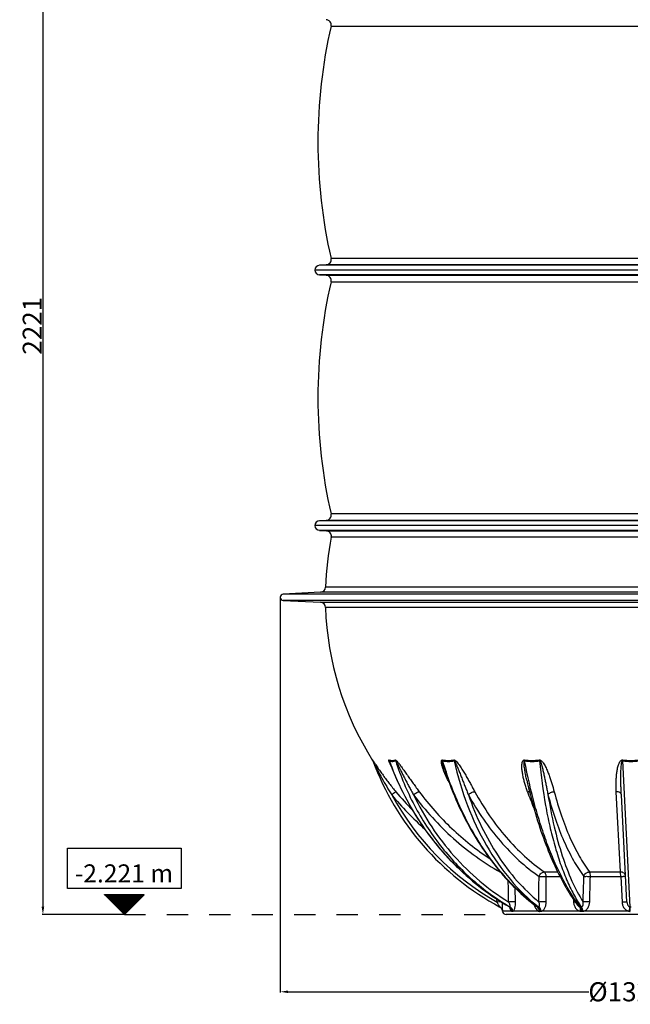
# Model space of a CAD drawing. Units: inches. Extents: x 608 to 5205, y 2582 to 6088.
# Drawn here: x 608 to 1758, y 2582 to 4439 of the extents above; entities that cross this region are included whole.
import ezdxf
from ezdxf.enums import TextEntityAlignment as Align

# ---------------------------------------------------------------- set-up
doc = ezdxf.new("R2010")
doc.units = ezdxf.units.IN
doc.header["$LTSCALE"] = 2
doc.linetypes.add('JIS_02_1.0', pattern=[2, 1, -1])
for name, color, linetype in [('-D1-[Secció i Contorns]', 20, 'Continuous'), ('-D3-[Linies secundaries]', 124, 'Continuous'), ('-TRAMAS', 252, 'Continuous'), ('_COTAS', 10, 'Continuous')]:
    doc.layers.add(name, color=color, linetype=linetype)
doc.styles.add('DIN ACO', font='arial.ttf')
doc.dimstyles.new('ACO DIM SUPERLATIVE', dxfattribs={"dimtxt": 36, "dimasz": 15, "dimexe": 1.4, "dimexo": 0, "dimgap": 2, "dimtad": 1, "dimdec": 0, "dimzin": 9, "dimtxsty": 'DIN ACO', "dimcen": 3, "dimclrd": 157, "dimclre": 157, "dimclrt": 256, "dimadec": 0, "dimazin": 0, "dimtfac": 0.875, "dimtdec": 0, "dimtmove": 2, "dimatfit": 3, "dimfxl": 1, "dimtolj": 1, "dimlwd": 25, "dimlwe": 25, "dimarcsym": 0})

# ---------------------------------------------------------------- blocks, each defined once
blk = doc.blocks.new('*D50')
at = {"layer": '_COTAS', "color": 157, "lineweight": 25, "transparency": 16777216}
for p, q in [((788.5, 4972.6), (650, 4972.6)), ((651.4, 4957.6), (651.4, 2766.3)), ((804.9, 2751.3), (650, 2751.3))]:
    blk.add_line(p, q, dxfattribs=at)
at = {"layer": '_COTAS', "color": 157, "transparency": 16777216}
for points in [[(648.9, 4957.6), (653.9, 4957.6), (651.4, 4972.6)], [(648.9, 2766.3), (653.9, 2766.3), (651.4, 2751.3)]]:
    blk.add_solid(points, dxfattribs=at)
at = {"layer": 'Defpoints', "color": 0, "transparency": 16777216}
for p in [(788.5, 4972.6), (651.4, 2751.3), (804.9, 2751.3)]:
    blk.add_point(p, dxfattribs=at)
at = {"layer": '_COTAS', "transparency": 16777216, "insert": (631.3, 3861.9), "char_height": 36, "attachment_point": 5, "rotation": 90, "style": 'DIN ACO'}
blk.add_mtext('\\A1;2221', dxfattribs=at)
blk = doc.blocks.new('*D52')
at = {"layer": '_COTAS', "color": 157, "lineweight": 25, "transparency": 16777216}
for p, q in [((1098.5, 3349.4), (1098.5, 2604.2)), ((2419.5, 3348.6), (2419.5, 2604.2)), ((1113.5, 2605.6), (1679.9, 2605.6)), ((2404.5, 2605.6), (1823.6, 2605.6))]:
    blk.add_line(p, q, dxfattribs=at)
at = {"layer": '_COTAS', "color": 157, "transparency": 16777216}
for points in [[(1113.5, 2608.1), (1113.5, 2603.1), (1098.5, 2605.6)], [(2404.5, 2608.1), (2404.5, 2603.1), (2419.5, 2605.6)]]:
    blk.add_solid(points, dxfattribs=at)
at = {"layer": 'Defpoints', "color": 0, "transparency": 16777216}
for p in [(1098.5, 3349.4), (2419.5, 3348.6), (2419.5, 2605.6)]:
    blk.add_point(p, dxfattribs=at)
at = {"layer": '_COTAS', "transparency": 16777216, "insert": (1751.8, 2605.6), "char_height": 36, "attachment_point": 5, "style": 'DIN ACO'}
blk.add_mtext('\\A1;%%c1321', dxfattribs=at)
blk = doc.blocks.new('COTA NIVELL SEPARADORS1')
at = {"layer": '-TRAMAS'}
h = blk.add_hatch(dxfattribs=at)
h.set_pattern_fill('ANSI31', color=8)
h.set_pattern_definition([(45, (-2894.03765, 582.5578), (-0.0883883476, 0.0883883476), [])])
h.paths.add_polyline_path([(-37.5, 17), (37.5, 17), (0, -20.5)])
at = {"layer": '_COTAS'}
for points in [[(-107, 104.9), (107, 104.9), (107, 28.5), (-107, 28.5)], [(-37.5, 17), (37.5, 17), (0, -20.5)]]:
    blk.add_lwpolyline(points, close=True, dxfattribs=at)
at = {"layer": '_COTAS', "style": 'DIN ACO'}
blk.add_attdef('COTA_METROS', (91.8, 44.1), '', height=34, dxfattribs=at)

msp = doc.modelspace()

# ---------------------------------------------------------------- linework, layer by layer
at = {"layer": '-D1-[Secció i Contorns]'}
for p, q in [((1185.1, 3976.7), (1172.5, 3976)), ((1172.5, 3958), (1185.1, 3957.2)), ((1185.1, 3494.7), (1172.5, 3494)), ((1172.5, 3476), (1185.6, 3475.2)), ((1174.4, 3359.3), (1104.1, 3355.6)), ((1104.1, 3343.9), (1174.4, 3340.2)), ((1994, 2751.3), (1524, 2751.3))]:
    msp.add_line(p, q, dxfattribs=at)
for centre, radius, start, end in [((1184.5, 4429.2), 10, 347.126, 86.4509), ((2152.6, 4208), 983, 167.126, 192.874), ((1173, 3967), 9, 93.5491, 266.4509), ((1184.5, 3986.7), 10, 273.5491, 12.874), ((1184.5, 3947.2), 10, 347.126, 86.4509), ((2152.6, 3726), 983, 167.126, 192.874), ((1173, 3485), 9, 93.5491, 266.4508), ((1184.5, 3504.7), 10, 273.5491, 12.874), ((1185, 3465.2), 10, 348.6286, 86.4508), ((1759, 3349.8), 575.5, 168.6286, 178.0912), ((1173.9, 3369.3), 10, 273, 358.0912), ((1104.4, 3349.8), 5.84, 93, 267), ((1173.9, 3330.3), 10, 1.9088, 87), ((1759, 3349.8), 575.5, 181.9088, 212.3241), ((1759, 3221), 518, 200.3325, 241.5599), ((1507.6, 2756.8), 10, 3.3992, 61.5598), ((1524, 2757.7), 6.48, 183.3966, 270)]:
    msp.add_arc(centre, radius, start, end, dxfattribs=at)
at = {"layer": '-D3-[Linies secundaries]'}
for p, q in [((1194.2, 4427), (2323.8, 4427)), ((2345.6, 3976), (1172.5, 3976)), ((2333, 3976.7), (1185.1, 3976.7)), ((2323.8, 3989), (1194.2, 3989)), ((2354, 3967), (1164, 3967)), ((2345.6, 3958), (1172.5, 3958)), ((1185.1, 3957.2), (2333, 3957.2)), ((1194.2, 3945), (2323.8, 3945)), ((2345.6, 3494), (1172.5, 3494)), ((2333, 3494.7), (1185.1, 3494.7)), ((2323.8, 3507), (1194.2, 3507)), ((2354, 3485), (1164, 3485)), ((2345.6, 3476), (1172.5, 3476)), ((1185.6, 3475.2), (2332.4, 3475.2)), ((2323.2, 3463.2), (1194.8, 3463.2)), ((2334.2, 3368.9), (1183.9, 3368.9)), ((2414, 3355.6), (1104.1, 3355.6)), ((2414, 3343.9), (1104.1, 3343.9)), ((2343.7, 3359.3), (1174.4, 3359.3)), ((1174.4, 3340.2), (2343.7, 3340.2)), ((2334.2, 3330.6), (1183.9, 3330.6)), ((1272.7, 3042), (1272.4, 3042.9)), ((1758.1, 2765.6), (1743.9, 3041.1)), ((1408.1, 3025.2), (1408.1, 3025.2)), ((1739.7, 2831.7), (1731.8, 2983)), ((1751.9, 2774.9), (1741.3, 2977.1)), ((1596, 2831.7), (1621.3, 2831.7)), ((1599.7, 2823.2), (1625.6, 2823.2)), ((1681.3, 2831.7), (1739.7, 2831.7)), ((1683, 2823.2), (1740.2, 2823.2)), ((1740.2, 2823.2), (1742.6, 2774.9)), ((1541.9, 2774.9), (1541.2, 2801.4)), ((1507.2, 2774.9), (1507, 2780.1)), ((1651, 2780), (1651.3, 2774.9)), ((1512.3, 2765.6), (1512.2, 2765.7)), ((1516.9, 2760.4), (1516.9, 2760.3)), ((1516.9, 2760.3), (1517, 2760.1)), ((1517, 2760.2), (1517, 2760.1)), ((1517, 2760.1), (1517, 2760.1)), ((1517, 2760.1), (1517, 2760)), ((1517, 2760), (1517, 2760)), ((1517, 2760), (1517.1, 2759.9)), ((1517.1, 2759.9), (1517.1, 2759.9)), ((1517.1, 2759.9), (1517.1, 2759.8)), ((1517.1, 2759.8), (1517.1, 2759.8)), ((1517.1, 2759.8), (1517.1, 2759.7)), ((1517.1, 2759.7), (1517.1, 2759.7)), ((1517.1, 2759.7), (1517.2, 2759.6)), ((1517.2, 2759.6), (1517.2, 2759.6)), ((1517.2, 2759.6), (1517.2, 2759.5)), ((1517.2, 2759.5), (1517.2, 2759.5)), ((1517.2, 2759.5), (1517.2, 2759.4)), ((1517.2, 2759.4), (1517.2, 2759.4)), ((1517.2, 2759.4), (1517.2, 2759.3)), ((1517.2, 2759.3), (1517.3, 2759.3)), ((1517.3, 2759.3), (1517.3, 2759.2)), ((1517.3, 2759.2), (1517.3, 2759.2)), ((1517.3, 2759.2), (1517.3, 2759.1)), ((1517.3, 2759.1), (1517.3, 2759.1)), ((1517.3, 2759.1), (1517.3, 2759)), ((1517.3, 2759), (1517.3, 2759)), ((1517.3, 2759), (1517.3, 2758.9)), ((1517.3, 2758.9), (1517.4, 2758.9)), ((1517.4, 2758.9), (1517.4, 2758.8)), ((1517.4, 2758.8), (1517.4, 2758.7)), ((1517.4, 2758.7), (1517.4, 2758.7)), ((1517.4, 2758.7), (1517.4, 2758.6)), ((1517.4, 2758.6), (1517.4, 2758.6)), ((1517.4, 2758.6), (1517.4, 2758.5)), ((1517.4, 2758.5), (1517.4, 2758.5)), ((1517.4, 2758.5), (1517.4, 2758.4)), ((1517.4, 2758.4), (1517.4, 2758.4)), ((1517.4, 2758.4), (1517.5, 2758.3)), ((1517.5, 2758.3), (1517.5, 2758.3)), ((1517.5, 2758.3), (1517.5, 2758.2)), ((1517.5, 2758.2), (1517.5, 2758.2)), ((1517.5, 2758.2), (1517.5, 2758.1)), ((1517.5, 2758.1), (1517.5, 2758)), ((1517.5, 2758), (1517.5, 2758)), ((1517.5, 2758), (1517.5, 2757.9)), ((1517.5, 2757.8), (1517.5, 2757.8)), ((1517.5, 2757.8), (1517.5, 2757.7)), ((1517.5, 2757.7), (1517.5, 2757.7)), ((1517.5, 2757.6), (1517.5, 2757.5)), ((1517.5, 2757.5), (1517.6, 2757.5)), ((1517.6, 2757.5), (1517.6, 2757.4)), ((1534.9, 2757.4), (1517.6, 2757.4)), ((1517.6, 2757.4), (1517.6, 2757.4)), ((1517.6, 2757.4), (1517.6, 2757.4)), ((1530.8, 2765.6), (1530.3, 2765.8)), ((1530.5, 2765.6), (1530.7, 2765.4)), ((1535.6, 2757.4), (1536.3, 2757.4)), ((1586.4, 2757.4), (1537, 2757.4)), ((1587.7, 2757.4), (1588.9, 2757.4)), ((1664.2, 2757.4), (1590.2, 2757.4)), ((1665.8, 2757.4), (1667.4, 2757.4)), ((1756.4, 2757.4), (1669.1, 2757.4))]:
    msp.add_line(p, q, dxfattribs=at)
for points in [[(1272.7, 3042), (1272.8, 3041.8), (1273, 3041.5), (1273.2, 3041.2), (1273.4, 3040.9)], [(1273.4, 3040.9), (1273.5, 3040.5), (1273.6, 3040.2)], [(1305.4, 3037.4), (1306.8, 3033.7), (1309.7, 3026.2), (1312.7, 3018.7), (1315.8, 3011.2), (1319.1, 3003.8), (1322.4, 2996.5), (1325.9, 2989.2), (1329.4, 2982), (1333.1, 2974.8), (1336.8, 2967.7), (1340.7, 2960.7), (1344.7, 2953.7), (1348.7, 2946.8), (1352.9, 2939.9), (1357.1, 2933.1), (1361.5, 2926.4), (1365.9, 2919.8), (1370.5, 2913.2), (1375.1, 2906.8), (1379.8, 2900.4), (1384.6, 2894), (1389.5, 2887.8), (1394.5, 2881.6), (1399.6, 2875.5), (1404.8, 2869.5), (1410, 2863.6), (1415.3, 2857.8), (1420.8, 2852.1), (1426.3, 2846.4), (1431.8, 2840.9), (1437.5, 2835.4), (1443.2, 2830), (1449, 2824.8), (1454.9, 2819.6), (1460.8, 2814.5), (1466.8, 2809.6), (1472.9, 2804.7), (1479.1, 2799.9), (1485.3, 2795.2), (1491.6, 2790.7), (1497.9, 2786.2), (1504.3, 2781.9), (1510.8, 2777.6), (1517.3, 2773.5), (1523.9, 2769.5)], [(1408.1, 3025.2), (1410.2, 3019), (1412.7, 3011.6), (1415.4, 3004.2), (1418.1, 2996.9), (1420.9, 2989.6), (1423.8, 2982.4), (1426.7, 2975.2), (1429.7, 2968.1), (1432.8, 2961.1), (1436, 2954.1), (1439.3, 2947.2), (1442.6, 2940.4), (1446, 2933.6), (1449.5, 2926.9), (1453, 2920.3), (1456.6, 2913.7), (1460.3, 2907.2), (1464.1, 2900.8), (1467.9, 2894.5), (1471.8, 2888.3), (1475.7, 2882.1), (1479.8, 2876), (1483.8, 2870), (1488, 2864.1), (1492.2, 2858.3), (1496.5, 2852.5), (1500.8, 2846.9), (1505.2, 2841.3), (1509.6, 2835.9), (1514.1, 2830.5), (1518.7, 2825.2), (1523.3, 2820.1), (1528, 2815), (1532.7, 2810), (1537.5, 2805.1), (1542.3, 2800.3), (1547.2, 2795.7), (1552.1, 2791.1), (1557, 2786.6), (1562, 2782.3), (1567.1, 2778), (1572.2, 2773.9), (1577.3, 2769.9), (1581.8, 2766.5)], [(1563.1, 3004.8), (1564.7, 2997.8), (1566.4, 2990.6), (1568.2, 2983.4), (1570, 2976.3), (1571.8, 2969.2), (1573.6, 2962.2), (1575.6, 2955.3), (1577.5, 2948.4), (1579.5, 2941.6), (1581.5, 2934.9), (1583.6, 2928.2), (1585.6, 2921.6), (1587.8, 2915.1), (1589.9, 2908.7), (1592.1, 2902.3), (1594.4, 2896), (1596.7, 2889.7), (1599, 2883.6), (1601.3, 2877.5), (1603.7, 2871.5), (1606.1, 2865.6), (1608.5, 2859.8), (1611, 2854.1), (1613.5, 2848.4), (1616, 2842.9), (1618.6, 2837.4), (1621.1, 2832.1), (1623.8, 2826.8), (1626.4, 2821.6), (1629.1, 2816.5), (1631.8, 2811.5), (1634.5, 2806.6), (1637.3, 2801.8), (1640, 2797.1), (1642.8, 2792.5), (1645.7, 2788), (1648.5, 2783.6), (1651.4, 2779.4), (1654.3, 2775.2), (1657.2, 2771.1), (1659, 2768.7)], [(1523.9, 2769.5), (1530.3, 2765.7), (1530.5, 2765.6)], [(1517.5, 2757.9), (1517.5, 2757.9), (1517.5, 2757.8)], [(1517.5, 2757.7), (1517.5, 2757.6), (1517.5, 2757.6)], [(1530.7, 2765.4), (1530.9, 2765.3), (1531, 2765.2), (1531.2, 2765.1), (1531.3, 2764.9), (1531.4, 2764.8), (1531.5, 2764.7), (1531.6, 2764.6), (1531.7, 2764.6), (1531.8, 2764.5), (1531.8, 2764.4), (1531.9, 2764.4), (1531.9, 2764.3), (1531.9, 2764.3), (1531.9, 2764.3), (1532, 2764.2), (1532, 2764.2), (1532, 2764.2)]]:
    msp.add_lwpolyline(points, dxfattribs=at)
for centre, radius, start, end in [((1264.1, 3037.6), 9.87, 20.3503, 32.3998), ((1295, 3038.3), 9.82, 16.1789, 27.8864), ((1306.2, 3037.1), 10.7, 21.4908, 32.6927), ((1912.8, 3018.4), 170.4, 171.737, 172.3674), ((1759, 3172.7), 132.5, 263.4217, 276.5783), ((1759, 3169), 127, 263.2503, 276.7497), ((1758.4, 3348.3), 583.1, 219.5346, 228.3636), ((1759, 3220.7), 512, 208.4088, 240.5413), ((1758.6, 3348), 573.4, 219.5356, 224.3139), ((2282.2, 3243.8), 763.7, 199.972, 202.4547), ((1507.6, 2756.8), 10, 61.6496, 62.0831), ((1526.1, 2758.2), 8.67, 45.802, 59.4366), ((1531.1, 2698.4), 67.1, 89.7029, 90.2971), ((1535.6, 2762.1), 4.71, 262.0599, 270.1229), ((1536.3, 2762.4), 5.04, 269.9212, 277.6806), ((1584.6, 2536.3), 229.3, 89.8392, 90.1608), ((1587.7, 2773.6), 16.3, 265.7314, 270.0682), ((1588.9, 2774.1), 16.7, 269.9421, 274.2098), ((1664.6, 2374.2), 391.4, 89.877, 90.123), ((1665.8, 2785.4), 28, 266.7445, 270.0511), ((1665.4, 2768.7), 3.14, 270.858, 282.1717), ((1667.5, 2785.7), 28.3, 269.9522, 273.2368), ((1758.1, 2790.3), 33, 267.0004, 270.0461), ((1758.2, 2769.5), 3.96, 259.1599, 269.1391), ((1759, 2307), 458.5, 89.8863, 90.1137)]:
    msp.add_arc(centre, radius, start, end, dxfattribs=at)
for points, knots in [([(1272.4, 3042.9), (1272.4, 3042.9), (1272.4, 3042.9), (1272.4, 3042.9), (1272.4, 3042.9), (1272.5, 3042.9), (1272.5, 3042.8), (1272.6, 3042.7), (1272.8, 3042.3), (1273.2, 3041.8), (1273.7, 3041.1), (1274.2, 3040.3), (1275, 3039.1), (1276.1, 3037.5), (1277.3, 3035.6), (1279.1, 3033), (1281.3, 3029.8), (1284, 3025.8), (1286.8, 3021.8), (1289.6, 3017.9), (1293.4, 3012.6), (1298.2, 3006), (1304.1, 2998.3), (1310.2, 2990.6), (1314.3, 2985.5), (1316.4, 2983)], [0, 0, 0, 0, 0.000336, 0.00046, 0.000908, 0.001721, 0.002882, 0.004365, 0.008171, 0.018278, 0.030485, 0.043914, 0.0581, 0.087825, 0.118603, 0.149992, 0.213817, 0.278432, 0.343488, 0.408811, 0.474305, 0.605585, 0.737049, 0.868551, 1, 1, 1, 1]), ([(1273.3, 3041.1), (1273.3, 3041.1), (1273.3, 3041.1), (1273.3, 3041), (1273.4, 3040.9), (1273.5, 3040.7), (1273.6, 3040.5), (1273.7, 3040.3)], [0, 0, 0, 0, 0.046127, 0.075686, 0.234235, 0.463686, 1, 1, 1, 1]), ([(1273.7, 3040.3), (1274.3, 3039), (1275.6, 3036.4), (1278.2, 3031), (1283, 3021.6), (1290.1, 3008.2), (1299.1, 2992.5), (1305.4, 2982.2), (1308.7, 2977.1)], [0, 0, 0, 0, 0.060665, 0.122919, 0.248047, 0.498736, 0.749431, 1, 1, 1, 1]), ([(1304.4, 3038.1), (1304.3, 3038.4), (1304, 3039), (1303.7, 3039.8), (1303.5, 3040.6), (1303.3, 3041.3), (1303.2, 3042), (1303.1, 3042.5), (1303.3, 3043), (1303.6, 3042.9), (1303.7, 3042.9)], [0, 0, 0, 0, 0.169973, 0.333822, 0.489344, 0.633062, 0.759353, 0.859758, 0.92898, 1, 1, 1, 1]), ([(1303.7, 3042.9), (1305.7, 3042.4), (1309.5, 3041.7), (1313.4, 3042.3), (1315.1, 3042.9)], [0, 0, 0, 0, 0.525836, 1, 1, 1, 1]), ([(1305.4, 3037.4), (1305.2, 3037.8), (1305, 3038.5), (1304.7, 3039.4), (1304.5, 3040), (1304.4, 3040.3), (1304.4, 3040.5), (1304.3, 3040.8), (1304.3, 3040.9), (1304.3, 3041.1), (1304.4, 3041.1), (1304.5, 3041.1)], [0, 0, 0, 0, 0.287278, 0.567956, 0.7033, 0.768562, 0.831094, 0.889001, 0.937934, 0.968887, 1, 1, 1, 1]), ([(1307.9, 3030.7), (1307.6, 3031.3), (1306.3, 3033.8), (1305.2, 3036.2), (1304.4, 3038.1)], [0, 0, 0, 0, 0.258041, 1, 1, 1, 1]), ([(1530.3, 2765.8), (1504.7, 2780.7), (1455.7, 2815.6), (1392.4, 2880.5), (1340.6, 2956.2), (1315, 3012.1), (1304.5, 3041.1)], [0, 0, 0, 0, 0.24511, 0.493754, 0.745619, 1, 1, 1, 1]), ([(1304.5, 3041.1), (1306.5, 3040.5), (1310.4, 3039.9), (1314.3, 3040.5), (1316.1, 3041.1)], [0, 0, 0, 0, 0.525369, 1, 1, 1, 1]), ([(1315.1, 3042.9), (1315.3, 3043), (1315.8, 3042.9), (1316.7, 3042.3), (1318, 3041.1), (1319.5, 3039.4), (1321, 3037.6), (1322.5, 3035.7), (1324.5, 3033.1), (1326.9, 3029.8), (1329.8, 3025.8), (1332.6, 3021.9), (1335.4, 3017.9), (1339.1, 3012.6), (1343.8, 3006.1), (1349.3, 2998.3), (1354.9, 2990.6), (1358.6, 2985.5), (1360.5, 2983)], [0, 0, 0, 0, 0.006996, 0.017486, 0.044875, 0.075549, 0.107293, 0.139456, 0.171795, 0.236623, 0.301405, 0.366026, 0.430443, 0.49464, 0.622357, 0.749162, 0.875047, 1, 1, 1, 1]), ([(1316.1, 3041.1), (1325.4, 3012.2), (1348.9, 2956.2), (1397.8, 2880.3), (1458.7, 2815.3), (1506.4, 2780.4), (1531.5, 2765.6)], [0, 0, 0, 0, 0.255215, 0.506974, 0.755129, 1, 1, 1, 1]), ([(1316.1, 3041.1), (1316.1, 3041.1), (1316.2, 3041.1), (1316.3, 3041), (1316.4, 3041), (1316.5, 3040.8), (1316.7, 3040.5), (1317, 3040.1), (1317.4, 3039.5), (1317.9, 3038.6), (1318.4, 3037.6), (1318.9, 3036.6), (1319.6, 3035.2), (1320.5, 3033.5), (1321.5, 3031.4), (1322.5, 3029.4), (1323.5, 3027.3), (1324.9, 3024.6), (1326.6, 3021.2), (1328.6, 3017.1), (1330.6, 3013), (1333.3, 3007.6), (1336.8, 3000.9), (1341, 2992.9), (1345.3, 2985), (1348.3, 2979.7), (1349.8, 2977.1)], [0, 0, 0, 0, 0.001503, 0.002635, 0.004058, 0.007414, 0.011092, 0.018795, 0.026671, 0.042577, 0.05854, 0.074511, 0.090473, 0.122359, 0.154187, 0.185961, 0.217684, 0.249361, 0.312589, 0.375667, 0.438609, 0.501425, 0.626708, 0.751553, 0.875981, 1, 1, 1, 1]), ([(1416.8, 3000.3), (1415.9, 3002.1), (1414, 3005.8), (1411.3, 3011.5), (1408.7, 3017.1), (1406.8, 3021.9), (1405.4, 3025.7), (1404.5, 3028.5), (1403.7, 3031.4), (1402.9, 3034.2), (1402.5, 3036.5), (1402.3, 3038.3), (1402.2, 3039.6), (1402.3, 3040.8), (1402.5, 3041.9), (1403.1, 3042.7), (1403.8, 3043), (1404.2, 3042.9), (1404.4, 3042.9)], [0, 0, 0, 0, 0.134512, 0.268242, 0.400938, 0.532186, 0.597061, 0.661249, 0.724528, 0.786534, 0.846621, 0.87559, 0.903491, 0.92987, 0.954048, 0.975803, 0.98711, 1, 1, 1, 1]), ([(1408.1, 3025.2), (1407.7, 3026.6), (1406.8, 3029.3), (1405.8, 3032.8), (1405.2, 3035.2), (1404.9, 3036.6), (1404.7, 3037.6), (1404.5, 3038.5), (1404.4, 3039.1), (1404.4, 3039.6), (1404.3, 3040.1), (1404.4, 3040.5), (1404.4, 3040.8), (1404.5, 3041), (1404.6, 3041.1), (1404.8, 3041.1), (1404.8, 3041.1)], [0, 0, 0, 0, 0.259716, 0.517798, 0.645682, 0.709115, 0.772025, 0.834126, 0.864709, 0.894801, 0.924125, 0.952053, 0.965056, 0.976893, 0.987514, 1, 1, 1, 1]), ([(1404.4, 3042.9), (1407.9, 3042.3), (1415, 3041.7), (1422.1, 3042.3), (1425.5, 3042.9)], [0, 0, 0, 0, 0.510881, 1, 1, 1, 1]), ([(1404.8, 3041.1), (1404.8, 3041.2), (1404.7, 3041.8), (1404.5, 3042.5), (1404.4, 3042.9)], [0, 0, 0, 0, 0.255798, 1, 1, 1, 1]), ([(1584, 2765.6), (1563.5, 2780.8), (1524.4, 2816.7), (1474.8, 2881.7), (1433.8, 2957.3), (1413.4, 3012.4), (1404.8, 3041.1)], [0, 0, 0, 0, 0.22954, 0.473733, 0.731417, 1, 1, 1, 1]), ([(1404.8, 3041.1), (1408.5, 3040.5), (1415.7, 3039.9), (1422.8, 3040.5), (1426.3, 3041.1)], [0, 0, 0, 0, 0.510677, 1, 1, 1, 1]), ([(1425.5, 3042.9), (1426.1, 3043), (1427.6, 3042.5), (1430, 3040.6), (1432.7, 3037.6), (1435.6, 3033.8), (1438.3, 3029.8), (1440.9, 3025.8), (1444.1, 3020.6), (1448, 3014), (1452.5, 3006.1), (1456.9, 2998.3), (1461.1, 2990.6), (1463.9, 2985.5), (1465.3, 2983)], [0, 0, 0, 0, 0.026723, 0.059128, 0.126118, 0.192572, 0.258159, 0.322972, 0.387104, 0.513589, 0.637975, 0.76045, 0.881113, 1, 1, 1, 1]), ([(1426.3, 3041.1), (1426.3, 3041.2), (1426, 3041.8), (1425.7, 3042.5), (1425.5, 3042.9)], [0, 0, 0, 0, 0.252929, 1, 1, 1, 1]), ([(1426.3, 3041.1), (1432.7, 3012.5), (1449, 2957.6), (1484.5, 2881.9), (1529.4, 2816.8), (1565.9, 2780.8), (1585.2, 2765.6)], [0, 0, 0, 0, 0.270831, 0.52874, 0.771848, 1, 1, 1, 1]), ([(1426.3, 3041.1), (1426.4, 3041.1), (1426.5, 3041.1), (1426.7, 3041), (1426.9, 3040.8), (1427.3, 3040.4), (1427.8, 3039.6), (1428.4, 3038.6), (1429, 3037.3), (1429.8, 3035.6), (1430.7, 3033.5), (1431.6, 3031.4), (1432.7, 3028.7), (1434.1, 3025.3), (1435.7, 3021.2), (1437.3, 3017.1), (1438.9, 3013), (1441, 3007.6), (1443.6, 3000.9), (1446.7, 2992.9), (1449.9, 2985), (1452, 2979.7), (1453.1, 2977.1)], [0, 0, 0, 0, 0.002862, 0.006417, 0.010393, 0.014498, 0.03107, 0.047573, 0.063974, 0.096543, 0.128886, 0.16106, 0.193098, 0.256841, 0.320214, 0.383271, 0.446043, 0.50855, 0.632815, 0.75613, 0.878523, 1, 1, 1, 1]), ([(1564.5, 2983), (1563.6, 2985.5), (1561.8, 2990.6), (1559.4, 2998.3), (1557.4, 3006), (1556, 3012.6), (1555, 3017.9), (1554.5, 3021.8), (1554.1, 3025.8), (1553.8, 3029.8), (1553.9, 3033.1), (1554.1, 3035.7), (1554.4, 3037.6), (1554.9, 3039.4), (1555.6, 3041.1), (1556.7, 3042.4), (1557.9, 3042.9), (1558.7, 3043), (1559, 3042.9)], [0, 0, 0, 0, 0.126059, 0.252305, 0.378643, 0.504901, 0.567918, 0.630782, 0.69341, 0.75567, 0.817357, 0.847894, 0.878142, 0.908026, 0.937509, 0.967021, 0.982784, 1, 1, 1, 1]), ([(1563.1, 3004.8), (1562.4, 3007.9), (1561.4, 3012.4), (1560.3, 3018.6), (1559.5, 3023.2), (1558.8, 3027.8), (1558.3, 3031.7), (1558.1, 3034.4), (1558, 3035.9), (1558, 3037.1), (1558, 3038.1), (1558, 3038.8), (1558.1, 3039.4), (1558.2, 3039.9), (1558.3, 3040.4), (1558.4, 3040.7), (1558.6, 3041), (1558.8, 3041.1), (1559, 3041.1), (1559.1, 3041.1)], [0, 0, 0, 0, 0.250679, 0.376395, 0.502272, 0.628188, 0.75391, 0.816547, 0.847753, 0.878839, 0.909739, 0.925086, 0.940329, 0.955422, 0.970273, 0.977571, 0.984767, 0.992016, 1, 1, 1, 1]), ([(1559, 3042.9), (1563.6, 3042.3), (1572.8, 3041.7), (1582.1, 3042.3), (1586.6, 3042.9)], [0, 0, 0, 0, 0.50452, 1, 1, 1, 1]), ([(1559.1, 3041.1), (1559.1, 3041.2), (1559.1, 3041.8), (1559.1, 3042.5), (1559, 3042.9)], [0, 0, 0, 0, 0.259008, 1, 1, 1, 1]), ([(1663.8, 2765.6), (1657.9, 2773.3), (1646.6, 2790.1), (1630.9, 2817.6), (1616.2, 2848.4), (1602.3, 2882.2), (1589.6, 2918.6), (1573.9, 2971.5), (1564.5, 3012.8), (1559.1, 3041.1)], [0, 0, 0, 0, 0.097967, 0.204604, 0.319641, 0.442618, 0.572925, 0.709832, 1, 1, 1, 1]), ([(1559.1, 3041.1), (1563.8, 3040.5), (1573.2, 3039.9), (1582.6, 3040.5), (1587.2, 3041.1)], [0, 0, 0, 0, 0.504435, 1, 1, 1, 1]), ([(1586.6, 3042.9), (1587, 3043), (1587.8, 3042.9), (1589.3, 3042.4), (1590.9, 3041.2), (1592.6, 3039.4), (1594.5, 3037), (1596.5, 3033.8), (1599.2, 3028.5), (1602.2, 3021.9), (1605.2, 3014), (1608, 3006.1), (1611.2, 2995.8), (1613.4, 2988.1), (1614.8, 2983)], [0, 0, 0, 0, 0.016852, 0.034574, 0.07021, 0.105163, 0.1394, 0.206299, 0.271743, 0.399584, 0.524368, 0.646618, 0.766575, 1, 1, 1, 1]), ([(1587.2, 3041.1), (1587.1, 3041.2), (1587, 3041.8), (1586.8, 3042.5), (1586.6, 3042.9)], [0, 0, 0, 0, 0.256528, 1, 1, 1, 1]), ([(1587.2, 3041.1), (1589.8, 3012.9), (1595.2, 2971.7), (1605.9, 2918.7), (1615.2, 2882.2), (1625.7, 2848.5), (1637.6, 2817.7), (1650.6, 2790.1), (1660.4, 2773.3), (1665.5, 2765.6)], [0, 0, 0, 0, 0.293305, 0.430912, 0.561363, 0.683964, 0.798158, 0.903559, 1, 1, 1, 1]), ([(1587.2, 3041.1), (1587.3, 3041.1), (1587.5, 3041.1), (1587.7, 3041), (1587.9, 3040.8), (1588.2, 3040.5), (1588.5, 3040.1), (1588.8, 3039.5), (1589.2, 3038.6), (1589.7, 3037.3), (1590.3, 3035.6), (1591, 3033.5), (1591.6, 3031.4), (1592.3, 3028.7), (1593.1, 3025.3), (1594.1, 3021.2), (1595, 3017.1), (1595.9, 3013), (1597, 3007.6), (1598.4, 3000.9), (1600, 2992.9), (1601.5, 2985), (1602.6, 2979.7), (1603.1, 2977.1)], [0, 0, 0, 0, 0.003942, 0.008197, 0.012537, 0.016853, 0.02538, 0.033809, 0.050477, 0.066988, 0.099718, 0.132192, 0.164481, 0.196622, 0.260534, 0.324021, 0.387131, 0.449888, 0.512307, 0.636162, 0.758729, 0.880012, 1, 1, 1, 1]), ([(1731.8, 2983), (1731.5, 2988.1), (1731.4, 2995.8), (1731.7, 3006.1), (1732.1, 3012.6), (1732.7, 3017.9), (1733.2, 3021.9), (1733.9, 3025.8), (1734.8, 3029.8), (1735.8, 3033.1), (1736.8, 3035.7), (1737.6, 3037.6), (1738.6, 3039.4), (1740, 3041.2), (1741.4, 3042.4), (1742.9, 3042.9), (1743.7, 3043), (1744.1, 3042.9)], [0, 0, 0, 0, 0.238065, 0.359329, 0.482091, 0.544054, 0.60642, 0.669215, 0.73249, 0.796351, 0.828581, 0.86109, 0.894012, 0.927638, 0.962628, 0.981085, 1, 1, 1, 1]), ([(1741.3, 2977.1), (1741.2, 2979.7), (1740.9, 2985), (1740.6, 2992.9), (1740.4, 3000.9), (1740.3, 3007.6), (1740.4, 3013), (1740.4, 3017.1), (1740.5, 3021.2), (1740.7, 3025.3), (1740.9, 3029.4), (1741.2, 3032.8), (1741.5, 3035.2), (1741.7, 3036.6), (1741.9, 3037.6), (1742.2, 3038.6), (1742.4, 3039.5), (1742.7, 3040.1), (1742.9, 3040.6), (1743.2, 3041), (1743.6, 3041.1), (1743.8, 3041.1), (1743.9, 3041.1)], [0, 0, 0, 0, 0.120798, 0.242822, 0.366038, 0.49041, 0.553018, 0.615901, 0.679053, 0.742472, 0.806152, 0.870093, 0.902169, 0.918237, 0.934329, 0.950452, 0.966626, 0.974753, 0.982938, 0.991263, 0.995594, 1, 1, 1, 1]), ([(1308.7, 2977.1), (1309.6, 2977.9), (1311, 2979), (1312.7, 2980.4), (1313.9, 2981.3), (1314.8, 2982), (1315.5, 2982.4), (1315.9, 2982.7), (1316.1, 2982.9), (1316.3, 2982.9), (1316.4, 2983), (1316.4, 2983)], [0, 0, 0, 0, 0.373574, 0.542387, 0.691289, 0.815153, 0.909737, 0.945014, 0.971882, 0.99018, 1, 1, 1, 1]), ([(1349.8, 2977.1), (1350.7, 2977.9), (1352.6, 2979.4), (1355.5, 2981.3), (1357.8, 2982.4), (1359.5, 2982.9), (1360.2, 2983), (1360.5, 2983)], [0, 0, 0, 0, 0.297565, 0.585654, 0.828507, 0.924192, 1, 1, 1, 1]), ([(1349.8, 2977.1), (1359.8, 2956.2), (1382.6, 2915.9), (1424.6, 2861.2), (1473.4, 2813.4), (1510, 2786.7), (1529.1, 2774.9)], [0, 0, 0, 0, 0.254139, 0.505455, 0.753988, 1, 1, 1, 1]), ([(1349.8, 2977.1), (1371.9, 2947.4), (1421.8, 2892.5), (1482, 2849), (1513.8, 2831)], [0, 0, 0, 0, 0.503716, 1, 1, 1, 1]), ([(1360.5, 2983), (1378.9, 2958.2), (1419.7, 2912), (1467.9, 2873.5), (1493.4, 2856.7)], [0, 0, 0, 0, 0.503224, 1, 1, 1, 1]), ([(1453.1, 2977.1), (1453.9, 2978), (1455.7, 2979.6), (1458.8, 2981.4), (1462, 2982.6), (1464.3, 2983), (1465.3, 2983)], [0, 0, 0, 0, 0.247854, 0.515459, 0.774823, 1, 1, 1, 1]), ([(1453.1, 2977.1), (1460.3, 2956.5), (1476.5, 2916.9), (1507.3, 2862.1), (1543.4, 2814.3), (1571.4, 2787), (1586, 2774.9)], [0, 0, 0, 0, 0.26741, 0.523541, 0.767677, 1, 1, 1, 1]), ([(1453.1, 2977.1), (1461.8, 2961.3), (1480.3, 2930.9), (1512.2, 2889.4), (1547.2, 2853.2), (1572.9, 2832.4), (1586.2, 2823.2)], [0, 0, 0, 0, 0.264244, 0.518821, 0.763866, 1, 1, 1, 1]), ([(1465.3, 2983), (1473.8, 2967.4), (1492, 2937.6), (1523.3, 2896.8), (1557.8, 2861.1), (1583.1, 2840.8), (1596, 2831.7)], [0, 0, 0, 0, 0.264244, 0.518821, 0.763866, 1, 1, 1, 1]), ([(1568.5, 2982.2), (1568.2, 2982.3), (1566.9, 2982.8), (1565.5, 2983), (1564.5, 2983)], [0, 0, 0, 0, 0.225184, 1, 1, 1, 1]), ([(1603.1, 2977.1), (1603.5, 2978), (1604.9, 2979.6), (1607.8, 2981.5), (1611.1, 2982.7), (1613.6, 2983), (1614.8, 2983)], [0, 0, 0, 0, 0.213561, 0.463398, 0.733172, 1, 1, 1, 1]), ([(1603.1, 2977.1), (1606.3, 2956.8), (1613.7, 2918.1), (1628.6, 2863.6), (1646.6, 2816), (1661.3, 2787.6), (1669.3, 2774.9)], [0, 0, 0, 0, 0.288115, 0.552758, 0.790704, 1, 1, 1, 1]), ([(1603.1, 2977.1), (1607.2, 2961.6), (1616.1, 2932), (1632.1, 2890.6), (1649.8, 2854.4), (1663.5, 2832.8), (1670.7, 2823.2)], [0, 0, 0, 0, 0.285649, 0.54821, 0.786442, 1, 1, 1, 1]), ([(1614.8, 2983), (1618.9, 2967.7), (1627.6, 2938.6), (1643.3, 2897.9), (1660.8, 2862.3), (1674.2, 2841.1), (1681.3, 2831.7)], [0, 0, 0, 0, 0.285649, 0.54821, 0.786442, 1, 1, 1, 1]), ([(1741.3, 2977.1), (1741.3, 2977.9), (1740.6, 2979.7), (1738.4, 2981.5), (1735.3, 2982.7), (1733, 2983), (1731.8, 2983)], [0, 0, 0, 0, 0.199058, 0.429982, 0.701034, 1, 1, 1, 1]), ([(1586.2, 2823.2), (1586.6, 2824.3), (1587.8, 2826.5), (1590.8, 2829.9), (1594, 2831.6), (1596, 2831.7)], [0, 0, 0, 0, 0.270167, 0.540241, 1, 1, 1, 1]), ([(1586.2, 2823.2), (1588.4, 2823.3), (1592.9, 2823.4), (1597.4, 2823.3), (1599.7, 2823.2)], [0, 0, 0, 0, 0.492478, 1, 1, 1, 1]), ([(1599.7, 2823.2), (1599.7, 2824.9), (1599.1, 2828), (1597.2, 2830.8), (1596, 2831.7)], [0, 0, 0, 0, 0.542176, 1, 1, 1, 1]), ([(1670.7, 2823.2), (1671.2, 2825.5), (1674.1, 2829.8), (1678.9, 2831.6), (1681.3, 2831.7)], [0, 0, 0, 0, 0.497765, 1, 1, 1, 1]), ([(1670.7, 2823.2), (1671.4, 2823.3), (1673.1, 2823.3), (1675.9, 2823.4), (1679.4, 2823.3), (1681.8, 2823.2), (1683, 2823.2)], [0, 0, 0, 0, 0.165331, 0.410401, 0.701905, 1, 1, 1, 1]), ([(1683, 2823.2), (1683, 2824.9), (1682.8, 2827.2), (1682.1, 2830.1), (1681.6, 2831.2), (1681.3, 2831.7)], [0, 0, 0, 0, 0.576753, 0.814313, 1, 1, 1, 1]), ([(1740.2, 2823.2), (1740.2, 2824.9), (1740.1, 2827.2), (1739.9, 2830), (1739.8, 2831.2), (1739.7, 2831.7)], [0, 0, 0, 0, 0.589919, 0.826069, 1, 1, 1, 1]), ([(1749.4, 2823.2), (1749.3, 2824.3), (1748.7, 2826.6), (1746.5, 2829.3), (1743.4, 2831.2), (1740.9, 2831.6), (1739.7, 2831.7)], [0, 0, 0, 0, 0.238334, 0.483401, 0.738043, 1, 1, 1, 1]), ([(1740.2, 2823.2), (1740.8, 2823.2), (1742, 2823.3), (1743.7, 2823.3), (1745.3, 2823.4), (1746.6, 2823.4), (1747.7, 2823.4), (1748.5, 2823.3), (1749, 2823.3), (1749.2, 2823.3), (1749.3, 2823.2), (1749.4, 2823.2), (1749.4, 2823.2)], [0, 0, 0, 0, 0.198292, 0.386758, 0.558889, 0.708748, 0.831186, 0.92204, 0.954652, 0.978393, 0.993239, 1, 1, 1, 1]), ([(1514.8, 2775.1), (1514.3, 2775.1), (1511.7, 2775.1), (1509.2, 2775), (1507.2, 2774.9)], [0, 0, 0, 0, 0.207025, 1, 1, 1, 1]), ([(1512.2, 2765.7), (1511.9, 2766.2), (1511.3, 2767.6), (1509.6, 2770.7), (1508.2, 2773.2), (1507.2, 2774.9)], [0, 0, 0, 0, 0.173175, 0.427424, 1, 1, 1, 1]), ([(1517.6, 2757.4), (1517.6, 2758), (1517.6, 2759.9), (1517.6, 2763.5), (1517.5, 2768.2), (1517.3, 2771.7), (1517.3, 2773.5)], [0, 0, 0, 0, 0.117957, 0.351867, 0.657841, 1, 1, 1, 1]), ([(1541.9, 2774.9), (1541.2, 2775), (1539.3, 2775.1), (1535.1, 2775.1), (1531.6, 2775.1), (1529.1, 2774.9)], [0, 0, 0, 0, 0.177007, 0.426502, 1, 1, 1, 1]), ([(1531.7, 2765.6), (1531.9, 2765.7), (1532, 2766.3), (1532, 2767.2), (1531.8, 2768.3), (1531.3, 2770), (1530.4, 2772.3), (1529.6, 2774), (1529.1, 2774.9)], [0, 0, 0, 0, 0.062839, 0.157301, 0.274442, 0.40591, 0.693705, 1, 1, 1, 1]), ([(1537, 2757.4), (1537.4, 2757.5), (1538.2, 2758.2), (1539.2, 2759.6), (1540.1, 2761.4), (1541.1, 2764.6), (1541.8, 2769.1), (1542, 2772.9), (1541.9, 2774.9)], [0, 0, 0, 0, 0.071351, 0.161617, 0.2715, 0.398104, 0.686332, 1, 1, 1, 1]), ([(1577.1, 2770), (1577.4, 2768.5), (1578.3, 2765.6), (1580.3, 2761.8), (1583, 2758.8), (1585.3, 2757.6), (1586.4, 2757.4)], [0, 0, 0, 0, 0.281743, 0.546524, 0.786166, 1, 1, 1, 1]), ([(1585.7, 2765.6), (1586, 2765.7), (1586.6, 2766.2), (1587, 2767.1), (1587.3, 2768.3), (1587.3, 2769.5), (1587.1, 2770.8), (1586.8, 2772.7), (1586.4, 2774), (1586, 2774.9)], [0, 0, 0, 0, 0.098055, 0.203317, 0.319504, 0.444686, 0.576698, 0.71395, 1, 1, 1, 1]), ([(1599.7, 2774.9), (1597.4, 2775.1), (1592.8, 2775.2), (1588.3, 2775.1), (1586, 2774.9)], [0, 0, 0, 0, 0.506662, 1, 1, 1, 1]), ([(1590.2, 2757.4), (1590.9, 2757.5), (1592.3, 2758.1), (1594.2, 2759.5), (1595.9, 2761.4), (1597.8, 2764.5), (1599.3, 2769.1), (1599.7, 2772.9), (1599.7, 2774.9)], [0, 0, 0, 0, 0.103215, 0.212943, 0.330452, 0.455282, 0.721082, 1, 1, 1, 1]), ([(1651.3, 2774.9), (1651.6, 2774.9), (1652.6, 2775), (1653.6, 2775), (1654.4, 2775.1)], [0, 0, 0, 0, 0.277134, 1, 1, 1, 1]), ([(1651.3, 2774.9), (1651.4, 2772.9), (1652.2, 2768.9), (1654.7, 2763.5), (1658.7, 2759.2), (1662.4, 2757.7), (1664.2, 2757.4)], [0, 0, 0, 0, 0.257997, 0.512787, 0.760483, 1, 1, 1, 1]), ([(1659, 2768.7), (1659.2, 2768.4), (1660.3, 2767), (1661.9, 2765.9), (1663.1, 2765.6)], [0, 0, 0, 0, 0.251516, 1, 1, 1, 1]), ([(1666.1, 2765.6), (1666.5, 2765.7), (1667.3, 2766.1), (1668.3, 2767.1), (1668.9, 2768.2), (1669.4, 2769.9), (1669.6, 2772.2), (1669.4, 2774), (1669.3, 2774.9)], [0, 0, 0, 0, 0.125457, 0.247018, 0.368634, 0.49166, 0.742444, 1, 1, 1, 1]), ([(1669.1, 2757.4), (1670.9, 2757.7), (1674.6, 2759.2), (1678.6, 2763.5), (1681, 2768.9), (1681.6, 2772.9), (1681.7, 2774.9)], [0, 0, 0, 0, 0.240809, 0.488626, 0.742504, 1, 1, 1, 1]), ([(1681.7, 2774.9), (1680.4, 2775), (1678, 2775.1), (1674.6, 2775.1), (1671.6, 2775.1), (1669.9, 2775), (1669.3, 2774.9)], [0, 0, 0, 0, 0.297479, 0.589106, 0.834534, 1, 1, 1, 1]), ([(1742.6, 2774.9), (1743.2, 2775), (1744.4, 2775), (1746.1, 2775.1), (1747.7, 2775.1), (1749.1, 2775.1), (1750.3, 2775.1), (1751, 2775.1), (1751.5, 2775), (1751.7, 2775), (1751.8, 2775), (1751.9, 2774.9), (1751.9, 2774.9)], [0, 0, 0, 0, 0.197824, 0.386092, 0.558221, 0.708202, 0.830817, 0.921844, 0.954528, 0.978325, 0.99321, 1, 1, 1, 1]), ([(1742.6, 2774.9), (1742.7, 2772.9), (1743.4, 2768.9), (1746.1, 2763.4), (1750.5, 2759.1), (1754.4, 2757.7), (1756.4, 2757.4)], [0, 0, 0, 0, 0.250397, 0.500706, 0.75063, 1, 1, 1, 1]), ([(1751.9, 2774.9), (1752, 2774), (1752.2, 2772.1), (1753.1, 2769.4), (1754.4, 2767.4), (1756, 2766.1), (1756.9, 2765.7), (1757.4, 2765.6)], [0, 0, 0, 0, 0.239947, 0.484075, 0.735181, 0.86569, 1, 1, 1, 1]), ([(1512.3, 2765.6), (1512.3, 2765.6), (1512.3, 2765.6), (1512.3, 2765.6), (1512.3, 2765.6)], [0, 0, 0, 0, 0.104985, 1, 1, 1, 1]), ([(1517.6, 2757.4), (1517.5, 2759.1), (1516.4, 2762.4), (1513.8, 2764.8), (1512.4, 2765.6)], [0, 0, 0, 0, 0.499075, 1, 1, 1, 1]), ([(1517.6, 2757.4), (1517.6, 2757.4), (1517.6, 2757.4), (1517.6, 2757.4), (1517.6, 2757.4)], [0, 0, 0, 0, 0.251525, 1, 1, 1, 1]), ([(1530.5, 2765.6), (1530.5, 2765.6), (1530.6, 2765.6), (1530.7, 2765.6), (1530.8, 2765.6)], [0, 0, 0, 0, 0.272394, 1, 1, 1, 1]), ([(1530.6, 2765.5), (1530.9, 2764.5), (1531.4, 2762.7), (1532.3, 2760.2), (1533.4, 2758.4), (1534.4, 2757.6), (1534.9, 2757.4)], [0, 0, 0, 0, 0.32277, 0.603224, 0.829534, 1, 1, 1, 1]), ([(1535.6, 2757.4), (1535.5, 2759), (1534.6, 2762.3), (1532.2, 2764.7), (1530.8, 2765.6)], [0, 0, 0, 0, 0.508251, 1, 1, 1, 1]), ([(1536.3, 2757.4), (1536.2, 2759), (1535.2, 2762.3), (1532.9, 2764.7), (1531.5, 2765.6)], [0, 0, 0, 0, 0.508658, 1, 1, 1, 1]), ([(1537, 2757.4), (1536.8, 2759.1), (1535.7, 2762.4), (1533.1, 2764.8), (1531.7, 2765.6)], [0, 0, 0, 0, 0.505302, 1, 1, 1, 1]), ([(1534.9, 2757.4), (1534.9, 2758.7), (1534.5, 2761.3), (1533, 2763.5), (1532.1, 2764.4)], [0, 0, 0, 0, 0.508302, 1, 1, 1, 1]), ([(1581.8, 2766.5), (1581.9, 2766.4), (1582.4, 2766), (1583, 2765.7), (1583.4, 2765.6)], [0, 0, 0, 0, 0.26603, 1, 1, 1, 1]), ([(1586.4, 2757.4), (1586.5, 2759), (1586.2, 2762.1), (1584.5, 2764.8), (1583.4, 2765.6)], [0, 0, 0, 0, 0.538853, 1, 1, 1, 1]), ([(1587.7, 2757.4), (1587.6, 2759), (1587, 2762.1), (1585.1, 2764.7), (1584, 2765.6)], [0, 0, 0, 0, 0.532422, 1, 1, 1, 1]), ([(1588.9, 2757.4), (1588.8, 2759), (1588.2, 2762.1), (1586.4, 2764.7), (1585.2, 2765.6)], [0, 0, 0, 0, 0.533197, 1, 1, 1, 1]), ([(1590.2, 2757.4), (1590, 2758.2), (1589.4, 2761.3), (1587.6, 2764.3), (1585.7, 2765.6)], [0, 0, 0, 0, 0.269599, 1, 1, 1, 1]), ([(1664.2, 2757.4), (1664.4, 2759), (1664.4, 2761.3), (1663.9, 2764), (1663.4, 2765.2), (1663.1, 2765.6)], [0, 0, 0, 0, 0.57162, 0.808951, 1, 1, 1, 1]), ([(1665.8, 2757.4), (1665.8, 2759), (1665.5, 2761.3), (1664.7, 2764), (1664.1, 2765.1), (1663.8, 2765.6)], [0, 0, 0, 0, 0.563961, 0.803453, 1, 1, 1, 1]), ([(1667.4, 2757.4), (1667.4, 2759), (1667.2, 2761.3), (1666.3, 2764), (1665.8, 2765.1), (1665.5, 2765.6)], [0, 0, 0, 0, 0.564765, 0.804116, 1, 1, 1, 1]), ([(1669.1, 2757.4), (1668.8, 2759), (1668.3, 2761.3), (1667.2, 2764.1), (1666.5, 2765.2), (1666.1, 2765.6)], [0, 0, 0, 0, 0.559192, 0.800415, 1, 1, 1, 1]), ([(1756.4, 2757.4), (1756.5, 2758.2), (1756.9, 2761), (1757.2, 2763.7), (1757.4, 2765.6)], [0, 0, 0, 0, 0.303876, 1, 1, 1, 1]), ([(1758.2, 2757.4), (1758.2, 2758.2), (1758.2, 2760.9), (1758.1, 2763.6), (1758.1, 2765.6)], [0, 0, 0, 0, 0.303305, 1, 1, 1, 1])]:
    msp.add_open_spline(points, degree=3, knots=knots, dxfattribs=at)
for points in [[(1586, 2774.9), (1586.1, 2791), (1586.1, 2807.1), (1586.2, 2823.2)], [(1599.7, 2774.9), (1599.7, 2791), (1599.7, 2807.1), (1599.7, 2823.2)], [(1669.3, 2774.9), (1669.7, 2791), (1670.2, 2807.1), (1670.7, 2823.2)], [(1681.7, 2774.9), (1682.1, 2791), (1682.6, 2807.1), (1683, 2823.2)], [(1529.1, 2774.9), (1528.8, 2788.2), (1528.5, 2801.5), (1528.1, 2814.8)], [(1530.2, 2765.7), (1530.3, 2765.7), (1530.4, 2765.7), (1530.5, 2765.6)], [(1531.5, 2765.6), (1531.5, 2765.6), (1531.6, 2765.6), (1531.7, 2765.6)], [(1583.4, 2765.6), (1583.6, 2765.6), (1583.8, 2765.6), (1584, 2765.6)], [(1585.2, 2765.6), (1585.4, 2765.6), (1585.5, 2765.6), (1585.7, 2765.6)], [(1663.1, 2765.6), (1663.4, 2765.6), (1663.6, 2765.6), (1663.8, 2765.6)]]:
    msp.add_open_spline(points, degree=3, dxfattribs=at)
at = {"layer": '_COTAS'}
for p, q in [((767.4, 2788.7), (842.4, 2788.7)), ((842.4, 2788.7), (804.9, 2751.3))]:
    msp.add_line(p, q, dxfattribs=at)
at = {"layer": '_COTAS', "linetype": 'JIS_02_1.0', "ltscale": 20}
msp.add_line((804.9, 2751.3), (1524, 2751.3), dxfattribs=at)

# ---------------------------------------------------------------- block references
at = {"layer": '_COTAS'}
ref = msp.add_blockref('COTA NIVELL SEPARADORS1', (804.9, 2771.8), dxfattribs=at)
ref.add_attrib('COTA_METROS', '-2.221 m', dxfattribs={"layer": '0', "height": 34, "style": 'DIN ACO'}).set_placement((896.7, 2811.9), align=Align.RIGHT)

# ---------------------------------------------------------------- dimensions: what is measured, and where the dimension line sits
dim = msp.add_linear_dim(base=(651.4, 2751.3), p1=(788.5, 4972.6), p2=(804.9, 2751.3), angle=90, dimstyle='ACO DIM SUPERLATIVE', dxfattribs=at)
dim.commit()
dim.dimension.update_dxf_attribs({"geometry": '*D50', "text_midpoint": (631.3, 3861.9)})
dim = msp.add_linear_dim(base=(2419.5, 2605.6), p1=(1098.5, 3349.4), p2=(2419.5, 3348.6), text='%%c<>', dimstyle='ACO DIM SUPERLATIVE', dxfattribs=at)
dim.commit()
dim.dimension.update_dxf_attribs({"geometry": '*D52', "text_midpoint": (1751.8, 2605.6), "dimtype": 160})

doc.saveas('drawing.dxf')
